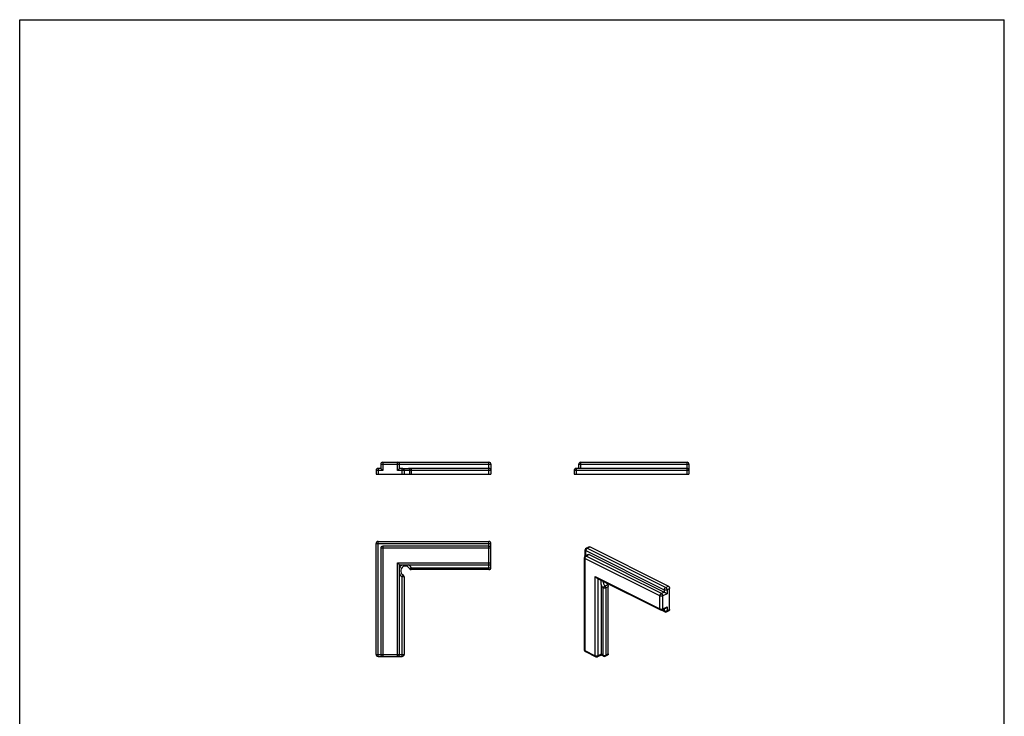
# Model space of a CAD drawing. Units: millimetres. Extents: x 36 to 246, y -96 to 201.
# Drawn here: x 36 to 246, y 53 to 201 of the extents above; entities that cross this region are included whole.
import ezdxf

# ---------------------------------------------------------------- set-up
doc = ezdxf.new("R2010")
doc.units = ezdxf.units.MM
doc.header["$LTSCALE"] = 19.36
doc.layers.get('0').update_dxf_attribs({"linetype": 'CONTINUOUS'})

msp = doc.modelspace()

# ---------------------------------------------------------------- linework, layer by layer
at = {"color": 7}
for p, q in [((36.49, -95.69), (36.49, 201.31)), ((36.49, 201.31), (246.49, 201.31)), ((246.49, -95.69), (246.49, 201.31))]:
    msp.add_line(p, q, dxfattribs=at)
at = {"color": 7, "linetype": 'Continuous'}
for p, q in [((112.5, 105.23), (112.5, 104.45)), ((113.5, 105.65), (112.92, 105.65)), ((113.5, 106.53), (113.5, 105.65)), ((113.5, 105.65), (113.92, 105.23)), ((113.92, 106.95), (136.58, 106.95)), ((117.5, 105.65), (117.08, 105.23)), ((117.5, 105.65), (117.5, 106.53)), ((118.08, 105.65), (117.5, 105.65)), ((118.5, 105.23), (118.5, 104.45)), ((136.58, 105.65), (119.43, 105.65)), ((137, 106.53), (137, 104.45)), ((154.74, 105.23), (154.74, 104.45)), ((178.82, 105.65), (155.16, 105.65)), ((155.74, 105.65), (155.74, 106.53)), ((156.16, 106.95), (178.82, 106.95)), ((179.24, 106.53), (179.24, 104.45)), ((112.5, 104.45), (137, 104.45)), ((154.74, 104.45), (179.24, 104.45)), ((112.5, 65.99), (112.5, 89.65)), ((112.92, 90.07), (136.58, 90.07)), ((113.5, 88.65), (113.5, 65.99)), ((136.58, 89.07), (113.92, 89.07)), ((137, 84.49), (137, 89.65)), ((157.12, 86.98), (157.12, 88.3)), ((157.35, 88.67), (157.9, 88.95)), ((174.82, 80.57), (158.09, 88.94)), ((156.91, 86.62), (156.91, 66.99)), ((157.76, 87.31), (157.14, 86.99)), ((157.95, 87.29), (173.97, 79.28)), ((117.5, 85.07), (117.08, 85.49)), ((117.5, 65.99), (117.5, 85.07)), ((117.5, 85.07), (136.58, 85.07)), ((136.58, 84.07), (120, 84.07)), ((118.5, 82.57), (118.5, 65.99)), ((159.6, 82.27), (173.16, 75.49)), ((160.48, 80.9), (160.48, 66.04)), ((162.03, 66.11), (162.03, 80.47)), ((175.12, 75.59), (175.12, 80.06)), ((173.54, 75.49), (174.23, 75.84)), ((174.08, 75.09), (173.35, 75.45)), ((174.46, 75.09), (175.01, 75.36)), ((112.92, 65.57), (118.08, 65.57)), ((157.14, 66.62), (159.37, 65.5)), ((160.48, 65.87), (159.75, 65.5)), ((160.48, 66.04), (160.48, 65.87)), ((161, 65.61), (160.48, 65.87)), ((161.37, 65.61), (161.93, 65.88))]:
    msp.add_line(p, q, dxfattribs=at)
at = {"color": 9, "linetype": 'Continuous'}
for p, q in [((113.92, 105.23), (112.5, 105.23)), ((112.92, 105.65), (112.92, 104.45)), ((113.5, 106.53), (137, 106.53)), ((113.92, 106.95), (113.92, 105.23)), ((117.08, 105.23), (117.08, 106.95)), ((137, 105.23), (117.08, 105.23)), ((118.08, 104.45), (118.08, 105.65)), ((119.63, 105.23), (119.63, 104.45)), ((120, 105.65), (120, 104.45)), ((136.58, 104.45), (136.58, 106.95)), ((179.24, 105.23), (154.74, 105.23)), ((155.16, 105.65), (155.16, 104.45)), ((155.74, 106.53), (179.24, 106.53)), ((156.16, 105.65), (156.16, 106.95)), ((178.82, 104.45), (178.82, 106.95)), ((112.5, 89.65), (137, 89.65)), ((112.92, 65.57), (112.92, 90.07)), ((137, 88.65), (113.5, 88.65)), ((113.92, 89.07), (113.92, 65.57)), ((136.58, 84.07), (136.58, 90.07)), ((157.35, 88.67), (157.35, 88.67)), ((157.54, 88.66), (158.09, 88.94)), ((157.54, 88.66), (174.27, 80.3)), ((157.03, 86.47), (157.03, 66.85)), ((173.05, 78.46), (157.03, 86.47)), ((157.24, 87.05), (157.24, 88.15)), ((157.24, 88.15), (173.97, 79.78)), ((157.95, 87.29), (157.33, 86.98)), ((173.35, 78.97), (157.33, 86.98)), ((117.08, 65.57), (117.08, 85.49)), ((117.08, 85.49), (137, 85.49)), ((119.63, 84.29), (120, 84.49)), ((120, 84.49), (120, 84.07)), ((120, 84.49), (137, 84.49)), ((118.08, 82.57), (118.28, 82.94)), ((118.08, 65.57), (118.08, 82.57)), ((118.5, 82.57), (118.08, 82.57)), ((159.26, 65.73), (159.26, 82.62)), ((159.26, 82.62), (173.05, 75.72)), ((159.86, 65.73), (159.86, 82.15)), ((160.89, 80.19), (160.89, 65.83)), ((161.33, 80.59), (161.88, 80.87)), ((161.48, 80.19), (162.03, 80.47)), ((161.48, 80.19), (161.48, 65.83)), ((174.27, 80.3), (174.82, 80.57)), ((174.56, 79.78), (175.12, 80.06)), ((173.05, 75.72), (173.05, 78.46)), ((173.97, 79.28), (173.35, 78.97)), ((174.56, 78.92), (173.65, 78.46)), ((173.65, 75.72), (173.65, 78.46)), ((173.97, 79.78), (173.97, 79.28)), ((174.56, 79.78), (174.56, 78.92)), ((173.65, 75.72), (174.56, 76.18)), ((173.97, 75.71), (173.97, 75.32)), ((174.56, 76.18), (174.56, 75.32)), ((173.97, 75.32), (173.57, 75.51)), ((174.56, 75.32), (175.12, 75.59)), ((112.5, 65.99), (118.5, 65.99)), ((157.03, 66.85), (159.26, 65.73)), ((160.48, 66.04), (159.86, 65.73)), ((160.89, 65.83), (160.48, 66.04)), ((161.48, 65.83), (162.03, 66.11))]:
    msp.add_line(p, q, dxfattribs=at)
at = {"color": 7, "linetype": 'Continuous'}
for centre, radius, start, end in [((112.92, 105.23), 0.42, 90, 180), ((113.92, 106.53), 0.42, 90, 180), ((117.08, 106.53), 0.42, 0, 90), ((118.08, 105.23), 0.42, 0, 90), ((136.58, 106.53), 0.42, 0, 90), ((136.58, 105.23), 0.42, 0, 90), ((155.16, 105.23), 0.42, 90, 180), ((156.16, 106.53), 0.42, 90, 180), ((178.82, 106.53), 0.42, 0, 90), ((178.82, 105.23), 0.42, 0, 90), ((112.92, 89.65), 0.42, 90, 180), ((113.92, 88.65), 0.42, 90, 180), ((136.58, 89.65), 0.42, 0, 90), ((136.58, 88.65), 0.42, 0, 90), ((157.54, 88.3), 0.42, 116.5374, 179.9926), ((157.33, 86.62), 0.42, 116.5654, 180.017), ((118.75, 83.82), 1, 28.1532, 241.8468), ((120, 84.49), 0.42, 208.1532, 270), ((136.58, 85.49), 0.42, 270, 0), ((136.58, 84.49), 0.42, 270, 0), ((118.08, 82.57), 0.42, 0, 61.8468), ((173.35, 75.87), 0.42, 243.4303, 296.5648), ((174.27, 75.46), 0.42, 243.4352, 296.5697), ((112.92, 65.99), 0.42, 180, 270), ((113.92, 65.99), 0.42, 180, 270), ((117.08, 65.99), 0.42, 270, 0), ((118.08, 65.99), 0.42, 270, 0), ((157.32, 66.99), 0.419, 179.9939, 243.4755), ((159.56, 65.88), 0.42, 243.7292, 296.2708), ((161.19, 65.98), 0.42, 243.4352, 296.5697)]:
    msp.add_arc(centre, radius, start, end, dxfattribs=at)
at = {"color": 9, "linetype": 'Continuous'}
for start, end in [(118.3193, 151.6807), (28.1556, 61.6806), (208.3194, 241.8444)]:
    msp.add_arc((118.75, 83.82), 1.42, start, end, dxfattribs=at)
at = {"color": 7, "linetype": 'Continuous'}
for points, knots in [([(118.08, 105.65), (118.2, 105.65), (118.36, 105.63), (118.59, 105.62), (118.75, 105.61), (118.92, 105.62), (119.15, 105.63), (119.31, 105.65), (119.43, 105.65)], [0, 0, 0, 0, 0.250007, 0.374995, 0.500003, 0.625009, 0.75, 1, 1, 1, 1]), ([(157.9, 88.95), (157.91, 88.96), (157.94, 88.97), (158.01, 88.97), (158.06, 88.95), (158.09, 88.94)], [0, 0, 0, 0, 0.227649, 0.465872, 1, 1, 1, 1]), ([(157.76, 87.31), (157.77, 87.31), (157.8, 87.32), (157.87, 87.32), (157.92, 87.31), (157.95, 87.29)], [0, 0, 0, 0, 0.227649, 0.465872, 1, 1, 1, 1]), ([(159.6, 82.27), (159.57, 82.29), (159.5, 82.34), (159.38, 82.45), (159.3, 82.54), (159.26, 82.62)], [0, 0, 0, 0, 0.243712, 0.494062, 1, 1, 1, 1]), ([(160.48, 80.9), (160.48, 80.98), (160.49, 81.13), (160.5, 81.37), (160.51, 81.6), (160.49, 81.76), (160.49, 81.83)], [0, 0, 0, 0, 0.253802, 0.509617, 0.758533, 1, 1, 1, 1]), ([(161.88, 80.87), (161.85, 80.89), (161.76, 81.02), (161.68, 81.15), (161.63, 81.26)], [0, 0, 0, 0, 0.24469, 1, 1, 1, 1]), ([(161.88, 80.87), (161.93, 80.81), (162, 80.68), (162.03, 80.54), (162.03, 80.47)], [0, 0, 0, 0, 0.512164, 1, 1, 1, 1]), ([(174.82, 80.57), (174.86, 80.55), (174.94, 80.49), (175.04, 80.36), (175.1, 80.22), (175.12, 80.11), (175.12, 80.06)], [0, 0, 0, 0, 0.229704, 0.488217, 0.753177, 1, 1, 1, 1]), ([(173.97, 79.28), (174.03, 79.25), (174.14, 79.19), (174.3, 79.1), (174.44, 79), (174.53, 78.95), (174.56, 78.92)], [0, 0, 0, 0, 0.267928, 0.549139, 0.797341, 1, 1, 1, 1]), ([(174.23, 75.84), (174.26, 75.86), (174.33, 75.9), (174.45, 76.01), (174.52, 76.11), (174.56, 76.18)], [0, 0, 0, 0, 0.243712, 0.494062, 1, 1, 1, 1]), ([(175.12, 75.59), (175.12, 75.57), (175.11, 75.52), (175.09, 75.45), (175.06, 75.4), (175.02, 75.37), (175.01, 75.36)], [0, 0, 0, 0, 0.289576, 0.54965, 0.782833, 1, 1, 1, 1]), ([(162.03, 66.11), (162.03, 66.08), (162.03, 66.04), (162.01, 65.97), (161.98, 65.92), (161.94, 65.89), (161.93, 65.88)], [0, 0, 0, 0, 0.289576, 0.54965, 0.782833, 1, 1, 1, 1])]:
    msp.add_open_spline(points, degree=3, knots=knots, dxfattribs=at)
at = {"color": 9, "linetype": 'Continuous'}
for points, knots in [([(119.63, 105.23), (119.63, 105.28), (119.65, 105.39), (119.73, 105.53), (119.86, 105.63), (119.96, 105.65), (120, 105.65)], [0, 0, 0, 0, 0.264362, 0.520499, 0.764649, 1, 1, 1, 1]), ([(157.24, 88.15), (157.22, 88.16), (157.19, 88.18), (157.15, 88.21), (157.12, 88.25), (157.12, 88.28), (157.12, 88.3)], [0, 0, 0, 0, 0.302283, 0.565523, 0.793447, 1, 1, 1, 1]), ([(157.54, 88.66), (157.5, 88.64), (157.41, 88.58), (157.32, 88.45), (157.26, 88.31), (157.24, 88.2), (157.24, 88.15)], [0, 0, 0, 0, 0.229704, 0.488217, 0.753177, 1, 1, 1, 1]), ([(157.35, 88.67), (157.36, 88.68), (157.39, 88.69), (157.46, 88.69), (157.51, 88.68), (157.54, 88.66)], [0, 0, 0, 0, 0.227664, 0.465897, 1, 1, 1, 1]), ([(157.03, 86.47), (157.01, 86.48), (156.98, 86.5), (156.94, 86.53), (156.91, 86.57), (156.91, 86.6), (156.91, 86.62)], [0, 0, 0, 0, 0.302259, 0.565528, 0.793461, 1, 1, 1, 1]), ([(157.33, 86.98), (157.28, 86.96), (157.2, 86.9), (157.11, 86.77), (157.05, 86.63), (157.03, 86.52), (157.03, 86.47)], [0, 0, 0, 0, 0.229686, 0.488204, 0.75317, 1, 1, 1, 1]), ([(157.14, 86.99), (157.15, 87), (157.18, 87.01), (157.25, 87.01), (157.29, 87), (157.33, 86.98)], [0, 0, 0, 0, 0.227653, 0.465867, 1, 1, 1, 1]), ([(160.48, 80.9), (160.5, 80.83), (160.61, 80.58), (160.76, 80.35), (160.89, 80.19)], [0, 0, 0, 0, 0.252307, 1, 1, 1, 1]), ([(160.89, 80.19), (160.9, 80.21), (160.92, 80.25), (160.98, 80.32), (161.07, 80.42), (161.2, 80.51), (161.28, 80.57), (161.33, 80.59)], [0, 0, 0, 0, 0.102554, 0.220141, 0.484113, 0.756512, 1, 1, 1, 1]), ([(161.48, 80.19), (161.44, 80.17), (161.34, 80.14), (161.19, 80.12), (161.03, 80.14), (160.93, 80.17), (160.89, 80.19)], [0, 0, 0, 0, 0.235399, 0.5, 0.764601, 1, 1, 1, 1]), ([(160.95, 81.6), (160.95, 81.51), (160.96, 81.33), (161.03, 81.07), (161.16, 80.82), (161.27, 80.66), (161.33, 80.59)], [0, 0, 0, 0, 0.232294, 0.484419, 0.744682, 1, 1, 1, 1]), ([(161.33, 80.59), (161.38, 80.53), (161.45, 80.41), (161.48, 80.26), (161.48, 80.19)], [0, 0, 0, 0, 0.512188, 1, 1, 1, 1]), ([(173.97, 79.78), (173.97, 79.83), (173.99, 79.94), (174.05, 80.09), (174.14, 80.21), (174.23, 80.28), (174.27, 80.3)], [0, 0, 0, 0, 0.246804, 0.51177, 0.77029, 1, 1, 1, 1]), ([(174.27, 80.3), (174.31, 80.28), (174.39, 80.21), (174.48, 80.09), (174.55, 79.94), (174.56, 79.83), (174.56, 79.78)], [0, 0, 0, 0, 0.22971, 0.48823, 0.753196, 1, 1, 1, 1]), ([(173.05, 78.46), (173.05, 78.51), (173.07, 78.61), (173.13, 78.76), (173.23, 78.89), (173.31, 78.95), (173.35, 78.97)], [0, 0, 0, 0, 0.246823, 0.511783, 0.770296, 1, 1, 1, 1]), ([(173.65, 78.46), (173.6, 78.44), (173.5, 78.41), (173.35, 78.39), (173.19, 78.41), (173.09, 78.44), (173.05, 78.46)], [0, 0, 0, 0, 0.235406, 0.500013, 0.76462, 1, 1, 1, 1]), ([(173.35, 78.97), (173.39, 78.95), (173.47, 78.89), (173.56, 78.76), (173.63, 78.61), (173.65, 78.51), (173.65, 78.46)], [0, 0, 0, 0, 0.229686, 0.488204, 0.75317, 1, 1, 1, 1]), ([(174.56, 79.78), (174.52, 79.76), (174.42, 79.73), (174.27, 79.72), (174.11, 79.73), (174.01, 79.76), (173.97, 79.78)], [0, 0, 0, 0, 0.235399, 0.5, 0.764601, 1, 1, 1, 1]), ([(173.16, 75.49), (173.14, 75.5), (173.11, 75.53), (173.08, 75.58), (173.06, 75.65), (173.05, 75.7), (173.05, 75.72)], [0, 0, 0, 0, 0.217164, 0.450363, 0.710447, 1, 1, 1, 1]), ([(173.05, 75.72), (173.09, 75.7), (173.19, 75.67), (173.35, 75.66), (173.5, 75.67), (173.6, 75.7), (173.65, 75.72)], [0, 0, 0, 0, 0.235406, 0.500013, 0.76462, 1, 1, 1, 1]), ([(173.65, 75.72), (173.65, 75.7), (173.64, 75.65), (173.62, 75.58), (173.59, 75.53), (173.55, 75.5), (173.54, 75.49)], [0, 0, 0, 0, 0.28956, 0.549639, 0.782834, 1, 1, 1, 1]), ([(174.08, 75.09), (174.06, 75.1), (174.03, 75.12), (174, 75.17), (173.97, 75.24), (173.97, 75.29), (173.97, 75.32)], [0, 0, 0, 0, 0.217166, 0.450361, 0.71044, 1, 1, 1, 1]), ([(173.97, 75.32), (174.01, 75.29), (174.11, 75.26), (174.27, 75.25), (174.42, 75.26), (174.52, 75.29), (174.56, 75.32)], [0, 0, 0, 0, 0.23538, 0.499987, 0.764594, 1, 1, 1, 1]), ([(174.56, 75.32), (174.56, 75.29), (174.56, 75.24), (174.54, 75.17), (174.51, 75.12), (174.47, 75.1), (174.46, 75.09)], [0, 0, 0, 0, 0.289553, 0.549637, 0.782836, 1, 1, 1, 1]), ([(156.91, 66.99), (156.91, 66.98), (156.91, 66.95), (156.94, 66.91), (156.98, 66.87), (157.01, 66.85), (157.03, 66.85)], [0, 0, 0, 0, 0.206539, 0.434465, 0.697732, 1, 1, 1, 1]), ([(157.03, 66.85), (157.03, 66.82), (157.03, 66.77), (157.05, 66.7), (157.09, 66.65), (157.12, 66.63), (157.14, 66.62)], [0, 0, 0, 0, 0.289558, 0.549641, 0.782836, 1, 1, 1, 1]), ([(159.37, 65.5), (159.35, 65.51), (159.32, 65.53), (159.29, 65.59), (159.27, 65.65), (159.26, 65.7), (159.26, 65.73)], [0, 0, 0, 0, 0.217175, 0.450385, 0.710451, 1, 1, 1, 1]), ([(159.26, 65.73), (159.31, 65.71), (159.4, 65.68), (159.56, 65.66), (159.72, 65.68), (159.81, 65.71), (159.86, 65.73)], [0, 0, 0, 0, 0.235399, 0.5, 0.764601, 1, 1, 1, 1]), ([(159.86, 65.73), (159.86, 65.7), (159.85, 65.65), (159.83, 65.59), (159.8, 65.53), (159.76, 65.51), (159.75, 65.5)], [0, 0, 0, 0, 0.289549, 0.549615, 0.782825, 1, 1, 1, 1]), ([(161, 65.61), (160.98, 65.62), (160.95, 65.64), (160.91, 65.69), (160.89, 65.76), (160.89, 65.81), (160.89, 65.83)], [0, 0, 0, 0, 0.217166, 0.450361, 0.71044, 1, 1, 1, 1]), ([(160.89, 65.83), (160.93, 65.81), (161.03, 65.78), (161.19, 65.77), (161.34, 65.78), (161.44, 65.81), (161.48, 65.83)], [0, 0, 0, 0, 0.23538, 0.499987, 0.764594, 1, 1, 1, 1]), ([(161.48, 65.83), (161.48, 65.81), (161.48, 65.76), (161.46, 65.69), (161.42, 65.64), (161.39, 65.62), (161.37, 65.61)], [0, 0, 0, 0, 0.289553, 0.549637, 0.782836, 1, 1, 1, 1])]:
    msp.add_open_spline(points, degree=3, knots=knots, dxfattribs=at)

doc.saveas('drawing.dxf')
